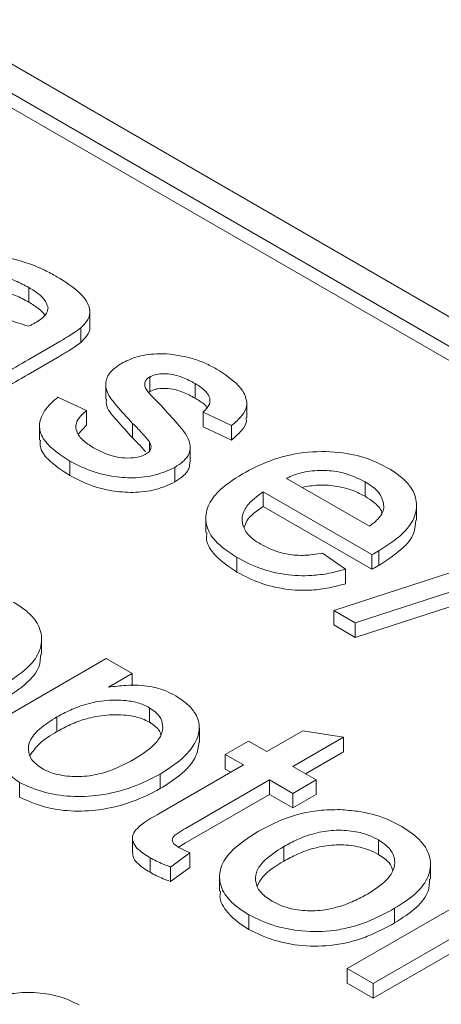
# Model space of a CAD drawing. Units: inches. Extents: x 0.3 to 10.6, y 0.4 to 8.2.
# Drawn here: x 1.5 to 1.5, y 3.4 to 3.5 of the extents above; entities that cross this region are included whole.
import ezdxf

# ---------------------------------------------------------------- set-up
doc = ezdxf.new("R2010")
doc.units = ezdxf.units.IN
doc.header["$MEASUREMENT"] = 0
doc.layers.add('SLD-0', color=179, linetype='Continuous')

msp = doc.modelspace()

# ---------------------------------------------------------------- linework, layer by layer
at = {"color": 7, "linetype": 'Continuous', "lineweight": 15}
for p, q in [((1.41952, 3.53403), (1.60512, 3.42689)), ((1.41674, 3.53242), (1.60233, 3.42528)), ((1.60233, 3.42368), (1.41674, 3.53082)), ((1.47491, 3.47696), (1.47491, 3.47857)), ((1.48163, 3.47432), (1.48163, 3.47592)), ((1.48062, 3.47251), (1.48062, 3.47412)), ((1.47831, 3.47263), (1.47483, 3.47062)), ((1.47831, 3.47103), (1.47483, 3.46901)), ((1.48823, 3.46712), (1.48823, 3.46873)), ((1.48337, 3.46787), (1.48337, 3.46627)), ((1.48768, 3.46777), (1.48768, 3.46807)), ((1.49322, 3.46639), (1.49322, 3.468)), ((1.4781, 3.46651), (1.48124, 3.46503)), ((1.48823, 3.46712), (1.48808, 3.46702)), ((1.4989, 3.46424), (1.4989, 3.46585)), ((1.48124, 3.46342), (1.48124, 3.46503)), ((1.49723, 3.46338), (1.49409, 3.46486)), ((1.49409, 3.46325), (1.49409, 3.46486)), ((1.47608, 3.46337), (1.47608, 3.46177)), ((1.48124, 3.46342), (1.48034, 3.46244)), ((1.48633, 3.46201), (1.48633, 3.46362)), ((1.49723, 3.46177), (1.49409, 3.46325)), ((1.49723, 3.46177), (1.49723, 3.46338)), ((1.48818, 3.46055), (1.48818, 3.46159)), ((1.49268, 3.4594), (1.49268, 3.46101)), ((1.47943, 3.45947), (1.47943, 3.45787)), ((1.49098, 3.45717), (1.49098, 3.45878)), ((1.50328, 3.45757), (1.51242, 3.4523)), ((1.51193, 3.45559), (1.51193, 3.4572)), ((1.51269, 3.44918), (1.50071, 3.45609)), ((1.50071, 3.45448), (1.50071, 3.45609)), ((1.5176, 3.45297), (1.5176, 3.45457)), ((1.51269, 3.44757), (1.50071, 3.45448)), ((1.49439, 3.45321), (1.49439, 3.45161)), ((1.50848, 3.44304), (1.53703, 3.45227)), ((1.53939, 3.4509), (1.51084, 3.44167)), ((1.50725, 3.44935), (1.50976, 3.44757)), ((1.53939, 3.4493), (1.51084, 3.44007)), ((1.51269, 3.44757), (1.51269, 3.44918)), ((1.51344, 3.44798), (1.51344, 3.44959)), ((1.49782, 3.44725), (1.49782, 3.44886)), ((1.50976, 3.44596), (1.50976, 3.44757)), ((1.51084, 3.44167), (1.50848, 3.44304)), ((1.50848, 3.44143), (1.50848, 3.44304)), ((1.51084, 3.44167), (1.51084, 3.44007)), ((1.51084, 3.44007), (1.50848, 3.44143)), ((1.47631, 3.43823), (1.47631, 3.43984)), ((1.46114, 3.42487), (1.48341, 3.43773)), ((1.48341, 3.43773), (1.48627, 3.43608)), ((1.48627, 3.43608), (1.48368, 3.43459)), ((1.48627, 3.43475), (1.48627, 3.43608)), ((1.48819, 3.43233), (1.48819, 3.43073)), ((1.47799, 3.43131), (1.47799, 3.4297)), ((1.49368, 3.4285), (1.49368, 3.43011)), ((1.50111, 3.42751), (1.50508, 3.4298)), ((1.50508, 3.4298), (1.50955, 3.42909)), ((1.49654, 3.42718), (1.49911, 3.42866)), ((1.49911, 3.42866), (1.50111, 3.42751)), ((1.50955, 3.42909), (1.50397, 3.42586)), ((1.50955, 3.42748), (1.50955, 3.42909)), ((1.50955, 3.42748), (1.50536, 3.42506)), ((1.49854, 3.42603), (1.49654, 3.42718)), ((1.49654, 3.42557), (1.49654, 3.42718)), ((1.48941, 3.42075), (1.49854, 3.42603)), ((1.49715, 3.42522), (1.49654, 3.42557)), ((1.50397, 3.42586), (1.50654, 3.42438)), ((1.48938, 3.42342), (1.48938, 3.42502)), ((1.5014, 3.42438), (1.49216, 3.41905)), ((1.50397, 3.42289), (1.5014, 3.42438)), ((1.5014, 3.42277), (1.5014, 3.42438)), ((1.50654, 3.42438), (1.50397, 3.42289)), ((1.50654, 3.42277), (1.50654, 3.42438)), ((1.47389, 3.42249), (1.47389, 3.4241)), ((1.5014, 3.42277), (1.49216, 3.41744)), ((1.50397, 3.42129), (1.5014, 3.42277)), ((1.50397, 3.42129), (1.50397, 3.42289)), ((1.50654, 3.42277), (1.50397, 3.42129)), ((1.48632, 3.41798), (1.48632, 3.41637)), ((1.5134, 3.41778), (1.5134, 3.41617)), ((1.49216, 3.41744), (1.4914, 3.41697)), ((1.50298, 3.41705), (1.50298, 3.41544)), ((1.48825, 3.41421), (1.48825, 3.41581)), ((1.49262, 3.41634), (1.49051, 3.41479)), ((1.49262, 3.41473), (1.49262, 3.41634)), ((1.49051, 3.41319), (1.49051, 3.41479)), ((1.49262, 3.41473), (1.49051, 3.41319)), ((1.51914, 3.41347), (1.51914, 3.41507)), ((1.49591, 3.41373), (1.49591, 3.41212)), ((1.50996, 3.40361), (1.52624, 3.413)), ((1.51519, 3.40864), (1.51519, 3.41025)), ((1.49912, 3.40954), (1.49912, 3.40793)), ((1.52147, 3.40695), (1.51282, 3.40196)), ((1.52147, 3.40534), (1.51282, 3.40035)), ((1.51282, 3.40196), (1.50996, 3.40361)), ((1.50996, 3.402), (1.50996, 3.40361)), ((1.51282, 3.40035), (1.50996, 3.402)), ((1.51282, 3.40196), (1.51282, 3.40035))]:
    msp.add_line(p, q, dxfattribs=at)
for points, knots in [([(1.46577, 3.48121), (1.46673, 3.48152), (1.46835, 3.48204), (1.47098, 3.48214), (1.47376, 3.48167), (1.47611, 3.48079), (1.47755, 3.48), (1.47799, 3.47976)], [0, 0, 0, 0, 0.2384, 0.400417, 0.561957, 0.866784, 1, 1, 1, 1]), ([(1.47491, 3.47857), (1.47443, 3.47883), (1.47355, 3.4793), (1.47214, 3.47978), (1.47067, 3.47989), (1.46942, 3.47972), (1.46865, 3.47949), (1.46833, 3.4794)], [0, 0, 0, 0, 0.266813, 0.487204, 0.650289, 0.855808, 1, 1, 1, 1]), ([(1.47799, 3.47976), (1.4789, 3.4792), (1.48034, 3.4783), (1.48144, 3.47688), (1.48174, 3.47577), (1.48135, 3.47486), (1.48084, 3.47435), (1.48062, 3.47412)], [0, 0, 0, 0, 0.3578, 0.569281, 0.722903, 0.877403, 1, 1, 1, 1]), ([(1.47702, 3.47636), (1.47691, 3.47667), (1.47673, 3.47719), (1.47593, 3.47793), (1.47529, 3.47833), (1.47491, 3.47857)], [0, 0, 0, 0, 0.361956, 0.620186, 1, 1, 1, 1]), ([(1.47491, 3.47696), (1.47443, 3.47722), (1.47355, 3.47769), (1.47214, 3.47817), (1.47067, 3.47829), (1.46942, 3.47811), (1.46865, 3.47788), (1.46833, 3.47779)], [0, 0, 0, 0, 0.266813, 0.487204, 0.650289, 0.855808, 1, 1, 1, 1]), ([(1.46924, 3.47647), (1.46977, 3.47624), (1.47081, 3.47578), (1.47265, 3.47502), (1.47406, 3.47456), (1.47489, 3.4743)], [0, 0, 0, 0, 0.289665, 0.579413, 1, 1, 1, 1]), ([(1.47665, 3.47553), (1.47663, 3.47557), (1.47652, 3.47582), (1.47591, 3.47632), (1.47528, 3.47672), (1.47491, 3.47696)], [0, 0, 0, 0, 0.070816, 0.446876, 1, 1, 1, 1]), ([(1.47557, 3.47467), (1.47579, 3.47481), (1.4763, 3.47513), (1.47693, 3.47568), (1.47699, 3.47615), (1.47702, 3.47636)], [0, 0, 0, 0, 0.293829, 0.671602, 1, 1, 1, 1]), ([(1.47557, 3.47467), (1.47551, 3.47464), (1.4754, 3.47458), (1.47517, 3.47445), (1.475, 3.47436), (1.47489, 3.4743)], [0, 0, 0, 0, 0.250125, 0.500209, 1, 1, 1, 1]), ([(1.48062, 3.47412), (1.48042, 3.47397), (1.48003, 3.47367), (1.47924, 3.47318), (1.47866, 3.47284), (1.47831, 3.47263)], [0, 0, 0, 0, 0.284661, 0.56915, 1, 1, 1, 1]), ([(1.48159, 3.47431), (1.48161, 3.47426), (1.4817, 3.47389), (1.48133, 3.47325), (1.48083, 3.47274), (1.48062, 3.47251)], [0, 0, 0, 0, 0.076765, 0.591531, 1, 1, 1, 1]), ([(1.48062, 3.47251), (1.48042, 3.47236), (1.48003, 3.47206), (1.47924, 3.47157), (1.47866, 3.47123), (1.47831, 3.47103)], [0, 0, 0, 0, 0.284661, 0.56915, 1, 1, 1, 1]), ([(1.48509, 3.47021), (1.4856, 3.47046), (1.48672, 3.471), (1.48867, 3.47132), (1.48996, 3.47127), (1.49045, 3.47124)], [0, 0, 0, 0, 0.339282, 0.746243, 1, 1, 1, 1]), ([(1.49045, 3.47124), (1.4913, 3.47111), (1.49267, 3.47088), (1.49436, 3.47025), (1.49517, 3.46982), (1.49558, 3.4696)], [0, 0, 0, 0, 0.442076, 0.717742, 1, 1, 1, 1]), ([(1.47483, 3.47062), (1.47392, 3.47008), (1.47229, 3.46912), (1.46992, 3.4677), (1.46906, 3.46661), (1.46862, 3.46605)], [0, 0, 0, 0, 0.388066, 0.688675, 1, 1, 1, 1]), ([(1.48633, 3.46362), (1.48571, 3.46428), (1.4846, 3.46548), (1.48334, 3.46709), (1.48335, 3.46845), (1.48396, 3.46945), (1.48473, 3.46997), (1.48509, 3.47021)], [0, 0, 0, 0, 0.314964, 0.56888, 0.718423, 0.868089, 1, 1, 1, 1]), ([(1.47483, 3.46901), (1.47391, 3.46848), (1.47263, 3.46773), (1.47104, 3.46674), (1.47005, 3.46606), (1.46921, 3.46529), (1.46882, 3.46473), (1.46862, 3.46444)], [0, 0, 0, 0, 0.3876989, 0.5377694, 0.6881473, 0.8424493, 1, 1, 1, 1]), ([(1.48823, 3.46873), (1.48816, 3.46868), (1.48795, 3.46856), (1.48776, 3.46833), (1.4877, 3.46814), (1.48768, 3.46807)], [0, 0, 0, 0, 0.252365, 0.689027, 1, 1, 1, 1]), ([(1.49322, 3.468), (1.49278, 3.46824), (1.49204, 3.46864), (1.49082, 3.46903), (1.48981, 3.46911), (1.48896, 3.46904), (1.48849, 3.46886), (1.48827, 3.46875), (1.48823, 3.46873)], [0, 0, 0, 0, 0.317559, 0.532411, 0.715167, 0.844243, 0.974714, 1, 1, 1, 1]), ([(1.49558, 3.4696), (1.49646, 3.46903), (1.49785, 3.46811), (1.49885, 3.46663), (1.49898, 3.46547), (1.49838, 3.46438), (1.49764, 3.46373), (1.49723, 3.46338)], [0, 0, 0, 0, 0.327128, 0.519137, 0.668476, 0.817855, 1, 1, 1, 1]), ([(1.48768, 3.46807), (1.48767, 3.46799), (1.48765, 3.46783), (1.48773, 3.46752), (1.48787, 3.46729), (1.48797, 3.46715)], [0, 0, 0, 0, 0.25198, 0.504644, 1, 1, 1, 1]), ([(1.49409, 3.46486), (1.49438, 3.46514), (1.49486, 3.46562), (1.49488, 3.4664), (1.49446, 3.46716), (1.49378, 3.46766), (1.49329, 3.46796), (1.49322, 3.468)], [0, 0, 0, 0, 0.275606, 0.463984, 0.651904, 0.947403, 1, 1, 1, 1]), ([(1.47943, 3.45947), (1.47854, 3.46005), (1.47709, 3.46098), (1.47601, 3.46265), (1.47608, 3.46425), (1.47698, 3.46555), (1.47783, 3.46628), (1.4781, 3.46651)], [0, 0, 0, 0, 0.291601, 0.477254, 0.664013, 0.893408, 1, 1, 1, 1]), ([(1.48797, 3.46715), (1.48812, 3.46698), (1.48842, 3.46664), (1.48885, 3.46621), (1.4892, 3.46584), (1.4894, 3.46564), (1.4895, 3.46554)], [0, 0, 0, 0, 0.310071, 0.619663, 0.809832, 1, 1, 1, 1]), ([(1.49322, 3.46639), (1.49278, 3.46663), (1.49204, 3.46703), (1.49082, 3.46742), (1.48981, 3.4675), (1.48896, 3.46743), (1.48849, 3.46726), (1.48827, 3.46714), (1.48823, 3.46712)], [0, 0, 0, 0, 0.317559, 0.532411, 0.715167, 0.844243, 0.974714, 1, 1, 1, 1]), ([(1.48633, 3.46201), (1.48573, 3.46267), (1.48464, 3.46388), (1.48337, 3.46531), (1.48344, 3.46609), (1.48345, 3.46627)], [0, 0, 0, 0, 0.491853, 0.888371, 1, 1, 1, 1]), ([(1.4895, 3.46554), (1.49011, 3.46487), (1.49103, 3.46386), (1.4922, 3.46249), (1.49274, 3.46142), (1.49267, 3.46033), (1.49201, 3.45944), (1.4913, 3.45898), (1.49098, 3.45878)], [0, 0, 0, 0, 0.306326, 0.461863, 0.615732, 0.753274, 0.891613, 1, 1, 1, 1]), ([(1.4945, 3.46538), (1.49449, 3.46539), (1.49431, 3.46573), (1.49377, 3.46605), (1.49329, 3.46635), (1.49322, 3.46639)], [0, 0, 0, 0, 0.032812, 0.853858, 1, 1, 1, 1]), ([(1.48124, 3.46503), (1.48088, 3.4647), (1.48025, 3.46413), (1.48, 3.46317), (1.48034, 3.46222), (1.48114, 3.46148), (1.48182, 3.46107), (1.48203, 3.46094)], [0, 0, 0, 0, 0.2512831, 0.4394129, 0.6281038, 0.8790036, 1, 1, 1, 1]), ([(1.48818, 3.46159), (1.4879, 3.46193), (1.48749, 3.46245), (1.48684, 3.46312), (1.4865, 3.46345), (1.48633, 3.46362)], [0, 0, 0, 0, 0.4977115, 0.7487751, 1, 1, 1, 1]), ([(1.49883, 3.46424), (1.49885, 3.46411), (1.49892, 3.46364), (1.49835, 3.46277), (1.49763, 3.46212), (1.49723, 3.46177)], [0, 0, 0, 0, 0.137274, 0.526003, 1, 1, 1, 1]), ([(1.47943, 3.45787), (1.47856, 3.45844), (1.47713, 3.45938), (1.47608, 3.4608), (1.47616, 3.46153), (1.47619, 3.46177)], [0, 0, 0, 0, 0.513099, 0.839773, 1, 1, 1, 1]), ([(1.48775, 3.46049), (1.48761, 3.46066), (1.48733, 3.46101), (1.48684, 3.46151), (1.4865, 3.46184), (1.48633, 3.46201)], [0, 0, 0, 0, 0.332776, 0.666281, 1, 1, 1, 1]), ([(1.48784, 3.46026), (1.48798, 3.46036), (1.48826, 3.46056), (1.4884, 3.46098), (1.48832, 3.46132), (1.48821, 3.46153), (1.48818, 3.46159)], [0, 0, 0, 0, 0.2735277, 0.5330411, 0.8765582, 1, 1, 1, 1]), ([(1.48203, 3.46094), (1.48263, 3.46063), (1.48354, 3.46014), (1.48513, 3.45979), (1.48631, 3.45979), (1.48725, 3.45997), (1.48765, 3.46017), (1.48784, 3.46026)], [0, 0, 0, 0, 0.362881, 0.559838, 0.757971, 0.889202, 1, 1, 1, 1]), ([(1.49843, 3.45807), (1.49941, 3.45858), (1.50138, 3.45962), (1.5051, 3.46054), (1.50891, 3.46056), (1.51218, 3.45987), (1.51376, 3.45906), (1.51452, 3.45867)], [0, 0, 0, 0, 0.21808, 0.438347, 0.65173, 0.834388, 1, 1, 1, 1]), ([(1.49098, 3.45878), (1.4903, 3.45847), (1.48895, 3.45785), (1.48642, 3.45755), (1.48375, 3.45778), (1.48136, 3.45846), (1.48001, 3.45917), (1.47943, 3.45947)], [0, 0, 0, 0, 0.199698, 0.39706, 0.575996, 0.820499, 1, 1, 1, 1]), ([(1.49262, 3.4594), (1.49262, 3.45918), (1.49263, 3.45861), (1.492, 3.45783), (1.49129, 3.45737), (1.49098, 3.45717)], [0, 0, 0, 0, 0.266141, 0.677615, 1, 1, 1, 1]), ([(1.49098, 3.45717), (1.4903, 3.45686), (1.48895, 3.45624), (1.48642, 3.45595), (1.48375, 3.45617), (1.48136, 3.45686), (1.48001, 3.45757), (1.47943, 3.45787)], [0, 0, 0, 0, 0.199698, 0.39706, 0.575996, 0.820499, 1, 1, 1, 1]), ([(1.49782, 3.44886), (1.49695, 3.44944), (1.49536, 3.45049), (1.4943, 3.45244), (1.49441, 3.45431), (1.49571, 3.45631), (1.49742, 3.45742), (1.49843, 3.45807)], [0, 0, 0, 0, 0.21998, 0.397263, 0.574582, 0.749375, 1, 1, 1, 1]), ([(1.51193, 3.4572), (1.51117, 3.45756), (1.50985, 3.4582), (1.50745, 3.4585), (1.50538, 3.45836), (1.50403, 3.45793), (1.50341, 3.45764), (1.50328, 3.45757)], [0, 0, 0, 0, 0.30687, 0.527859, 0.749261, 0.947821, 1, 1, 1, 1]), ([(1.51452, 3.45867), (1.51496, 3.45838), (1.51585, 3.45781), (1.51708, 3.45661), (1.51775, 3.45501), (1.51746, 3.45313), (1.516, 3.45123), (1.51435, 3.45018), (1.51344, 3.44959)], [0, 0, 0, 0, 0.112832, 0.225167, 0.405334, 0.585163, 0.770041, 1, 1, 1, 1]), ([(1.505, 3.45658), (1.50558, 3.45669), (1.50676, 3.4569), (1.50874, 3.45676), (1.51054, 3.45632), (1.51151, 3.45581), (1.51193, 3.45559)], [0, 0, 0, 0, 0.239496, 0.483152, 0.773561, 1, 1, 1, 1]), ([(1.514, 3.45442), (1.51395, 3.45481), (1.51384, 3.45564), (1.51293, 3.45658), (1.51217, 3.45705), (1.51193, 3.4572)], [0, 0, 0, 0, 0.370863, 0.806668, 1, 1, 1, 1]), ([(1.50071, 3.45609), (1.50004, 3.45559), (1.4989, 3.45475), (1.49828, 3.45328), (1.49852, 3.452), (1.49936, 3.451), (1.50014, 3.4505), (1.50044, 3.45032)], [0, 0, 0, 0, 0.293256, 0.491209, 0.689404, 0.881814, 1, 1, 1, 1]), ([(1.51193, 3.45559), (1.51225, 3.45538), (1.51304, 3.45487), (1.5137, 3.45422), (1.51379, 3.45378), (1.51379, 3.45375)], [0, 0, 0, 0, 0.38794, 0.955839, 1, 1, 1, 1]), ([(1.50071, 3.45448), (1.5, 3.45399), (1.49899, 3.45329), (1.4987, 3.45242), (1.49862, 3.45217)], [0, 0, 0, 0, 0.713028, 1, 1, 1, 1]), ([(1.51242, 3.4523), (1.51273, 3.45254), (1.51336, 3.45303), (1.51391, 3.45377), (1.51398, 3.45425), (1.514, 3.45442)], [0, 0, 0, 0, 0.385621, 0.774086, 1, 1, 1, 1]), ([(1.51751, 3.45297), (1.51748, 3.4525), (1.51743, 3.45138), (1.51598, 3.44963), (1.51434, 3.44857), (1.51344, 3.44798)], [0, 0, 0, 0, 0.250015, 0.5842562, 1, 1, 1, 1]), ([(1.49782, 3.44725), (1.49696, 3.44783), (1.49541, 3.44888), (1.49438, 3.45048), (1.49449, 3.45135), (1.49452, 3.4516)], [0, 0, 0, 0, 0.467891, 0.844966, 1, 1, 1, 1]), ([(1.50044, 3.45032), (1.50112, 3.44997), (1.50228, 3.4494), (1.50436, 3.44905), (1.50597, 3.44911), (1.5069, 3.44929), (1.50725, 3.44935)], [0, 0, 0, 0, 0.361878, 0.606488, 0.851483, 1, 1, 1, 1]), ([(1.51344, 3.44959), (1.51338, 3.44956), (1.51325, 3.44949), (1.513, 3.44935), (1.51282, 3.44924), (1.51269, 3.44918)], [0, 0, 0, 0, 0.2500017, 0.5000037, 1, 1, 1, 1]), ([(1.50976, 3.44757), (1.50917, 3.44741), (1.50799, 3.44708), (1.50575, 3.4468), (1.50312, 3.4469), (1.50024, 3.44761), (1.49867, 3.44842), (1.49782, 3.44886)], [0, 0, 0, 0, 0.149153, 0.297908, 0.519791, 0.741081, 1, 1, 1, 1]), ([(1.50976, 3.44596), (1.50917, 3.4458), (1.50799, 3.44548), (1.50575, 3.44519), (1.50312, 3.4453), (1.50024, 3.446), (1.49867, 3.44681), (1.49782, 3.44725)], [0, 0, 0, 0, 0.149153, 0.2979078, 0.5197912, 0.7410811, 1, 1, 1, 1]), ([(1.51344, 3.44798), (1.51338, 3.44795), (1.51325, 3.44788), (1.513, 3.44774), (1.51282, 3.44764), (1.51269, 3.44757)], [0, 0, 0, 0, 0.2500017, 0.5000037, 1, 1, 1, 1]), ([(1.47323, 3.44394), (1.47368, 3.44365), (1.47457, 3.44308), (1.4758, 3.44187), (1.47646, 3.44027), (1.47617, 3.43839), (1.47471, 3.4365), (1.47306, 3.43544), (1.47215, 3.43485)], [0, 0, 0, 0, 0.112832, 0.225167, 0.405334, 0.585163, 0.770041, 1, 1, 1, 1]), ([(1.47622, 3.43823), (1.4762, 3.43776), (1.47614, 3.43665), (1.47469, 3.43489), (1.47306, 3.43383), (1.47215, 3.43325)], [0, 0, 0, 0, 0.250015, 0.584256, 1, 1, 1, 1]), ([(1.48368, 3.43459), (1.48433, 3.43467), (1.48582, 3.43486), (1.48809, 3.43477), (1.48993, 3.43425), (1.49075, 3.43381), (1.49108, 3.43363)], [0, 0, 0, 0, 0.247649, 0.576949, 0.833981, 1, 1, 1, 1]), ([(1.47799, 3.43131), (1.47848, 3.43157), (1.47945, 3.43209), (1.48125, 3.43278), (1.48347, 3.43321), (1.48567, 3.43317), (1.48728, 3.4328), (1.48793, 3.43247), (1.48819, 3.43233)], [0, 0, 0, 0, 0.173598, 0.346444, 0.559491, 0.77327, 0.910458, 1, 1, 1, 1]), ([(1.49108, 3.43363), (1.49149, 3.43336), (1.49231, 3.43282), (1.49334, 3.4317), (1.49384, 3.43026), (1.49336, 3.42838), (1.49179, 3.42657), (1.49012, 3.4255), (1.48938, 3.42502)], [0, 0, 0, 0, 0.111078, 0.221719, 0.388543, 0.555248, 0.803637, 1, 1, 1, 1]), ([(1.48819, 3.43233), (1.48861, 3.43203), (1.4894, 3.43146), (1.48972, 3.43036), (1.48955, 3.42927), (1.48853, 3.42794), (1.48728, 3.42715), (1.48649, 3.42665)], [0, 0, 0, 0, 0.178418, 0.333832, 0.504655, 0.687353, 1, 1, 1, 1]), ([(1.47637, 3.42564), (1.47594, 3.42594), (1.47511, 3.42653), (1.47477, 3.42764), (1.47497, 3.42882), (1.47607, 3.4301), (1.47731, 3.43088), (1.47799, 3.43131)], [0, 0, 0, 0, 0.179132, 0.349654, 0.506686, 0.729141, 1, 1, 1, 1]), ([(1.47799, 3.4297), (1.47848, 3.42996), (1.47945, 3.43049), (1.48125, 3.43117), (1.48347, 3.4316), (1.48567, 3.43156), (1.48728, 3.43119), (1.48793, 3.43086), (1.48819, 3.43073)], [0, 0, 0, 0, 0.173598, 0.346444, 0.559491, 0.77327, 0.910458, 1, 1, 1, 1]), ([(1.48819, 3.43073), (1.48864, 3.43043), (1.48927, 3.43), (1.48941, 3.42946), (1.48946, 3.42931)], [0, 0, 0, 0, 0.707584, 1, 1, 1, 1]), ([(1.47506, 3.4271), (1.47536, 3.42753), (1.47603, 3.42851), (1.47729, 3.42927), (1.47799, 3.4297)], [0, 0, 0, 0, 0.443798, 1, 1, 1, 1]), ([(1.47389, 3.4241), (1.47335, 3.42449), (1.47228, 3.42525), (1.47181, 3.42663), (1.47196, 3.42748), (1.47203, 3.42787)], [0, 0, 0, 0, 0.365886, 0.714902, 1, 1, 1, 1]), ([(1.49364, 3.42851), (1.49357, 3.42802), (1.49339, 3.42672), (1.49177, 3.42496), (1.49012, 3.42389), (1.48938, 3.42342)], [0, 0, 0, 0, 0.253759, 0.670527, 1, 1, 1, 1]), ([(1.48649, 3.42665), (1.48551, 3.42613), (1.48398, 3.42532), (1.48132, 3.42473), (1.47913, 3.42473), (1.47741, 3.4251), (1.47664, 3.4255), (1.47637, 3.42564)], [0, 0, 0, 0, 0.34511, 0.536182, 0.728437, 0.905729, 1, 1, 1, 1]), ([(1.48938, 3.42502), (1.4884, 3.42452), (1.48641, 3.4235), (1.48295, 3.42263), (1.47952, 3.42248), (1.47639, 3.42295), (1.47474, 3.42371), (1.47389, 3.4241)], [0, 0, 0, 0, 0.22781, 0.457176, 0.636243, 0.815544, 1, 1, 1, 1]), ([(1.48938, 3.42342), (1.4884, 3.42291), (1.48641, 3.42189), (1.48295, 3.42103), (1.47952, 3.42087), (1.47639, 3.42134), (1.47474, 3.42211), (1.47389, 3.42249)], [0, 0, 0, 0, 0.22781, 0.457176, 0.636243, 0.815544, 1, 1, 1, 1]), ([(1.50011, 3.41869), (1.50109, 3.4192), (1.50305, 3.42023), (1.50629, 3.42108), (1.50841, 3.4211), (1.5092, 3.42111)], [0, 0, 0, 0, 0.384111, 0.772647, 1, 1, 1, 1]), ([(1.5092, 3.42111), (1.50984, 3.42106), (1.5116, 3.42093), (1.51398, 3.4203), (1.5154, 3.41956), (1.51597, 3.41926)], [0, 0, 0, 0, 0.252685, 0.697178, 1, 1, 1, 1]), ([(1.48825, 3.41581), (1.48773, 3.41614), (1.4869, 3.41666), (1.48631, 3.41758), (1.48628, 3.41837), (1.48719, 3.41954), (1.48845, 3.42023), (1.48941, 3.42075)], [0, 0, 0, 0, 0.223653, 0.357872, 0.492667, 0.615996, 1, 1, 1, 1]), ([(1.49216, 3.41905), (1.49186, 3.41887), (1.49139, 3.41859), (1.49087, 3.41821), (1.49069, 3.4179), (1.4907, 3.41761), (1.49092, 3.41726), (1.49124, 3.41707), (1.49143, 3.41695)], [0, 0, 0, 0, 0.303817, 0.459974, 0.572172, 0.683719, 0.809058, 1, 1, 1, 1]), ([(1.50298, 3.41705), (1.50347, 3.41731), (1.50444, 3.41783), (1.50616, 3.41849), (1.5082, 3.41888), (1.51038, 3.41883), (1.51218, 3.41841), (1.51305, 3.41796), (1.5134, 3.41778)], [0, 0, 0, 0, 0.168728, 0.336649, 0.520606, 0.705274, 0.879337, 1, 1, 1, 1]), ([(1.51597, 3.41926), (1.51641, 3.41898), (1.5173, 3.4184), (1.51855, 3.41721), (1.51927, 3.41561), (1.51903, 3.41371), (1.51766, 3.41183), (1.51605, 3.4108), (1.51519, 3.41025)], [0, 0, 0, 0, 0.1137151, 0.2270169, 0.4098409, 0.5921797, 0.7820455, 1, 1, 1, 1]), ([(1.49912, 3.40954), (1.49868, 3.40982), (1.49778, 3.41039), (1.49653, 3.41158), (1.49577, 3.41316), (1.496, 3.41502), (1.49742, 3.41696), (1.49912, 3.41805), (1.50011, 3.41869)], [0, 0, 0, 0, 0.111391, 0.222312, 0.40006, 0.577884, 0.752433, 1, 1, 1, 1]), ([(1.5134, 3.41778), (1.51383, 3.41749), (1.51477, 3.41685), (1.51529, 3.41564), (1.51513, 3.4144), (1.51416, 3.41307), (1.51294, 3.41229), (1.5122, 3.41182)], [0, 0, 0, 0, 0.170263, 0.368149, 0.535845, 0.719615, 1, 1, 1, 1]), ([(1.49143, 3.41695), (1.49152, 3.41689), (1.49171, 3.41679), (1.49211, 3.41659), (1.49242, 3.41644), (1.49262, 3.41634)], [0, 0, 0, 0, 0.250074, 0.500168, 1, 1, 1, 1]), ([(1.50169, 3.41102), (1.50126, 3.41131), (1.50039, 3.4119), (1.49982, 3.41303), (1.49986, 3.41421), (1.5008, 3.41566), (1.50212, 3.4165), (1.50298, 3.41705)], [0, 0, 0, 0, 0.167682, 0.335831, 0.503712, 0.679829, 1, 1, 1, 1]), ([(1.50298, 3.41544), (1.50347, 3.4157), (1.50444, 3.41622), (1.50616, 3.41688), (1.5082, 3.41727), (1.51038, 3.41723), (1.51218, 3.41681), (1.51305, 3.41636), (1.5134, 3.41617)], [0, 0, 0, 0, 0.168728, 0.336649, 0.520606, 0.705274, 0.879337, 1, 1, 1, 1]), ([(1.48825, 3.41421), (1.48774, 3.41453), (1.48693, 3.41505), (1.48634, 3.41585), (1.48637, 3.41624), (1.48638, 3.41637)], [0, 0, 0, 0, 0.526506, 0.842476, 1, 1, 1, 1]), ([(1.49051, 3.41479), (1.49024, 3.4149), (1.4897, 3.41511), (1.48894, 3.41544), (1.48848, 3.41569), (1.48825, 3.41581)], [0, 0, 0, 0, 0.342823, 0.670472, 1, 1, 1, 1]), ([(1.5134, 3.41617), (1.51385, 3.41588), (1.51466, 3.41536), (1.51489, 3.41468), (1.51499, 3.41438)], [0, 0, 0, 0, 0.559841, 1, 1, 1, 1]), ([(1.50008, 3.41274), (1.50025, 3.41307), (1.5008, 3.4141), (1.50209, 3.4149), (1.50298, 3.41544)], [0, 0, 0, 0, 0.318655, 1, 1, 1, 1]), ([(1.49051, 3.41319), (1.49024, 3.41329), (1.4897, 3.4135), (1.48894, 3.41383), (1.48848, 3.41408), (1.48825, 3.41421)], [0, 0, 0, 0, 0.342823, 0.670472, 1, 1, 1, 1]), ([(1.51903, 3.41347), (1.51902, 3.41303), (1.51899, 3.41193), (1.51763, 3.41022), (1.51604, 3.40919), (1.51519, 3.40864)], [0, 0, 0, 0, 0.242806, 0.595327, 1, 1, 1, 1]), ([(1.49912, 3.40793), (1.49867, 3.40822), (1.49778, 3.40879), (1.49656, 3.40997), (1.49584, 3.41114), (1.49599, 3.41193), (1.49602, 3.41212)], [0, 0, 0, 0, 0.245634, 0.490233, 0.882194, 1, 1, 1, 1]), ([(1.5122, 3.41182), (1.51171, 3.41156), (1.51074, 3.41104), (1.50903, 3.41037), (1.507, 3.40995), (1.50482, 3.40997), (1.50297, 3.41037), (1.50208, 3.41082), (1.50169, 3.41102)], [0, 0, 0, 0, 0.166976, 0.333253, 0.516618, 0.700951, 0.871215, 1, 1, 1, 1]), ([(1.51519, 3.41025), (1.51423, 3.40973), (1.51277, 3.40894), (1.51046, 3.40817), (1.50807, 3.40768), (1.5051, 3.40764), (1.50177, 3.40826), (1.50004, 3.40909), (1.49912, 3.40954)], [0, 0, 0, 0, 0.2166678, 0.3270271, 0.4370157, 0.6322466, 0.8038914, 1, 1, 1, 1]), ([(1.51519, 3.40864), (1.51423, 3.40812), (1.51277, 3.40733), (1.51046, 3.40656), (1.50807, 3.40607), (1.5051, 3.40604), (1.50177, 3.40665), (1.50004, 3.40748), (1.49912, 3.40793)], [0, 0, 0, 0, 0.216668, 0.327027, 0.437016, 0.632247, 0.803891, 1, 1, 1, 1]), ([(1.46667, 3.3987), (1.46767, 3.3992), (1.46918, 3.39996), (1.47158, 3.40063), (1.47371, 3.401), (1.47616, 3.40101), (1.47862, 3.40053), (1.47986, 3.3999), (1.48045, 3.39961)], [0, 0, 0, 0, 0.255161, 0.384447, 0.513352, 0.681978, 0.851039, 1, 1, 1, 1])]:
    msp.add_open_spline(points, degree=3, knots=knots, dxfattribs=at)
at = {"layer": 'SLD-0', "linetype": 'Continuous', "lineweight": 15}
msp.add_open_spline([(0.54143, 3.4282), (0.54139, 3.42771), (0.54108, 3.42305), (0.5414, 3.41419), (0.54237, 3.40162), (0.54426, 3.38906), (0.5469, 3.37649), (0.55027, 3.36394), (0.55514, 3.3489), (0.56198, 3.33145), (0.5715, 3.31119), (0.58268, 3.29066), (0.59594, 3.26924), (0.61104, 3.24743), (0.62833, 3.22481), (0.64733, 3.20207), (0.66865, 3.17855), (0.69196, 3.15472), (0.71728, 3.13066), (0.74386, 3.10703), (0.77158, 3.0839), (0.80035, 3.06124), (0.83001, 3.03914), (0.86055, 3.01754), (0.89176, 2.99656), (0.92372, 2.97611), (0.95627, 2.95626), (0.98954, 2.93693), (1.02367, 2.91802), (1.05876, 2.8995), (1.09475, 2.88141), (1.13146, 2.86386), (1.16884, 2.84687), (1.20696, 2.83045), (1.24623, 2.81445), (1.28672, 2.79892), (1.32211, 2.78621), (1.3516, 2.77619), (1.37492, 2.76858), (1.39847, 2.76122), (1.42297, 2.7539), (1.44841, 2.74668), (1.47484, 2.73958), (1.50158, 2.73284), (1.5272, 2.72681), (1.55163, 2.72145), (1.57484, 2.71671), (1.59827, 2.7123), (1.62122, 2.70836), (1.64364, 2.70487), (1.66553, 2.70182), (1.68759, 2.69912), (1.70914, 2.69688), (1.73014, 2.69507), (1.75059, 2.69369), (1.77113, 2.69269), (1.79389, 2.69207), (1.81884, 2.69202), (1.84145, 2.69269), (1.85954, 2.69372), (1.87316, 2.69476), (1.88673, 2.69606), (1.90015, 2.69765), (1.91337, 2.69952), (1.92641, 2.70167), (1.93931, 2.70415), (1.95215, 2.70698), (1.96485, 2.71018), (1.9774, 2.71377), (1.98967, 2.71775), (2.00346, 2.72279), (2.01845, 2.72914), (2.03161, 2.73575), (2.04161, 2.74146), (2.04888, 2.74599), (2.05583, 2.75071), (2.06448, 2.75714), (2.07432, 2.76547), (2.08473, 2.77599), (2.09378, 2.78703), (2.10076, 2.79744), (2.10606, 2.80698), (2.11008, 2.81556), (2.11346, 2.82426), (2.11621, 2.83308), (2.11836, 2.84199), (2.11995, 2.85097), (2.12094, 2.86), (2.12146, 2.8676), (2.12138, 2.87219), (2.12135, 2.87376)], degree=3, knots=[0, 0, 0, 0, 0.001035, 0.00998, 0.018926, 0.027925, 0.036924, 0.045983, 0.05505, 0.069625, 0.084228, 0.099905, 0.115607, 0.13284, 0.150095, 0.168432, 0.186789, 0.206837, 0.226906, 0.246963, 0.267036, 0.287015, 0.307009, 0.326794, 0.346591, 0.366119, 0.385658, 0.405007, 0.424367, 0.444013, 0.46367, 0.483239, 0.50282, 0.522367, 0.541928, 0.562122, 0.582334, 0.593343, 0.604351, 0.615374, 0.626397, 0.638378, 0.650359, 0.662365, 0.674371, 0.684491, 0.69461, 0.704753, 0.714896, 0.724149, 0.733402, 0.742684, 0.751966, 0.76042, 0.768874, 0.777365, 0.785855, 0.796978, 0.808133, 0.813773, 0.819413, 0.825079, 0.830745, 0.836309, 0.841874, 0.847476, 0.853079, 0.858822, 0.864564, 0.870366, 0.876168, 0.884695, 0.89328, 0.897668, 0.902055, 0.906477, 0.910898, 0.919451, 0.928004, 0.936766, 0.945528, 0.951845, 0.958162, 0.96453, 0.970898, 0.977319, 0.98374, 0.990194, 0.996648, 1, 1, 1, 1], dxfattribs=at)

doc.saveas('drawing.dxf')
